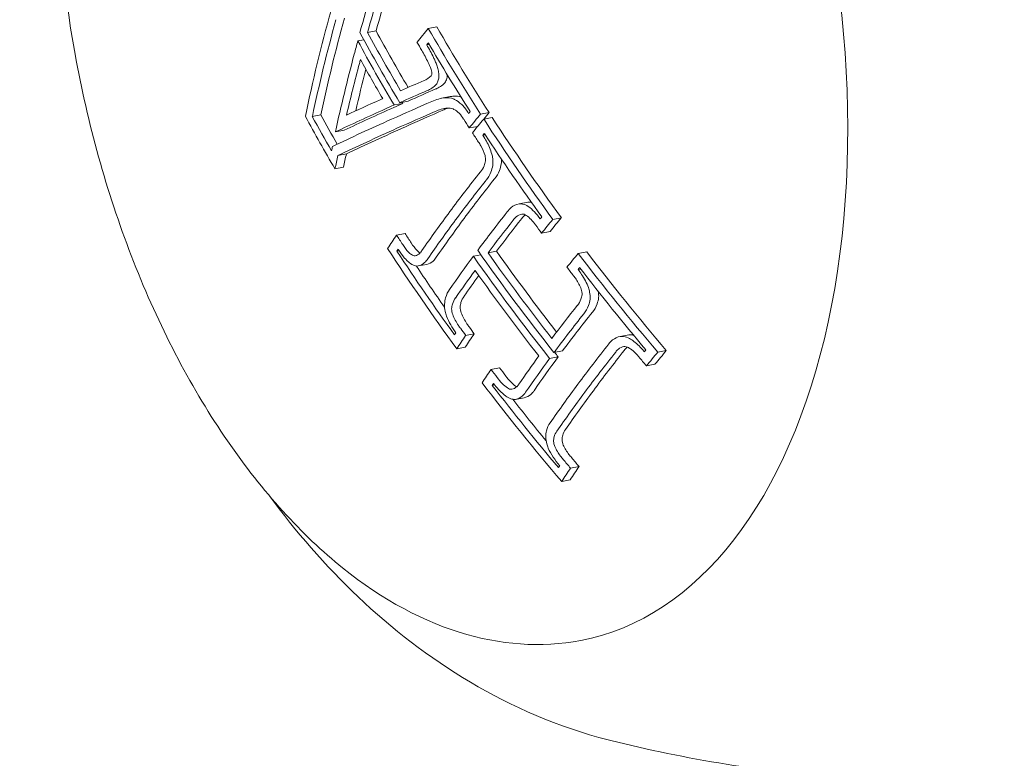
# Model space of a CAD drawing. Units: millimetres. Extents: x -2658 to 4698, y -3232 to 3524.
# Drawn here: x -84 to -66, y 382 to 396 of the extents above; entities that cross this region are included whole.
import ezdxf

# ---------------------------------------------------------------- set-up
doc = ezdxf.new("R2010")
doc.units = ezdxf.units.MM
doc.header["$LTSCALE"] = 0.2
doc.header["$MEASUREMENT"] = 0
doc.header["$PDMODE"] = 1
doc.layers.add('HAGS-Dim Plan', color=7, linetype='Continuous', lineweight=100)
doc.styles.get("Standard").update_dxf_attribs({"font": 'g13f12d.shx', "height": 300})
doc.dimstyles.new('HAGS - Dim Plan', dxfattribs={"dimtxt": 300, "dimasz": 200, "dimexe": 0.18, "dimexo": 0.0625, "dimgap": 150, "dimtad": 0, "dimlfac": 0.001, "dimrnd": 0.05, "dimzin": 1, "dimdsep": 46, "dimtxsty": 'Standard', "dimblk": 'HAGS - Dim Plan arrow', "dimcen": 0.1, "dimse1": 1, "dimse2": 1, "dimclrd": 1, "dimadec": 0, "dimazin": 0, "dimtfac": 1, "dimtofl": 0, "dimtmove": 0, "dimatfit": 3, "dimfxl": 1, "dimtolj": 1, "dimtzin": 0, "dimarcsym": 0})

# ---------------------------------------------------------------- blocks, each defined once
blk = doc.blocks.new('HAGS - Dim Plan arrow')
at = {"color": 1, "lineweight": 0}
blk.add_lwpolyline([(0, 0, 0, 0.35, 0), (-1, 0, 0.015, 0.015, 0)], format="xyseb", dxfattribs=at)
blk = doc.blocks.new('*D7')
at = {"layer": 'Defpoints', "color": 0, "transparency": 16777216}
for p in [(3158.5, 3327.156), (-2658.5, 0), (3158.5, 0)]:
    blk.add_point(p, dxfattribs=at)
at = {"layer": 'HAGS-Dim Plan', "color": 1, "lineweight": -2, "transparency": 16777216}
for p, q in [((-2458.5, 3327.156), (-355.437, 3327.156)), ((2958.5, 3327.156), (855.437, 3327.156))]:
    blk.add_line(p, q, dxfattribs=at)
at = {"layer": 'HAGS-Dim Plan', "color": 1, "lineweight": -2, "transparency": 16777216, "xscale": 200, "yscale": 200, "zscale": 200, "rotation": 180}
blk.add_blockref('HAGS - Dim Plan arrow', (-2658.5, 3327.156), dxfattribs=at)
at = {"layer": 'HAGS-Dim Plan', "color": 1, "lineweight": -2, "transparency": 16777216, "xscale": 200, "yscale": 200, "zscale": 200}
blk.add_blockref('HAGS - Dim Plan arrow', (3158.5, 3327.156), dxfattribs=at)
at = {"layer": 'HAGS-Dim Plan', "color": 0, "lineweight": 50, "transparency": 16777216, "insert": (250, 3327.156), "char_height": 300, "attachment_point": 5}
blk.add_mtext('\\A1;5.80m', dxfattribs=at)
blk = doc.blocks.new('*D8')
at = {"layer": 'Defpoints', "color": 0, "transparency": 16777216}
for p in [(1058.5, 2890.766), (-1058.5, 0, 2502.281), (1058.5, 0, 2502.281)]:
    blk.add_point(p, dxfattribs=at)
at = {"layer": 'HAGS-Dim Plan', "color": 1, "lineweight": -2, "transparency": 16777216}
for p, q in [((-858.5, 2890.766), (-579.246, 2890.766)), ((858.5, 2890.766), (579.246, 2890.766))]:
    blk.add_line(p, q, dxfattribs=at)
at = {"layer": 'HAGS-Dim Plan', "color": 1, "lineweight": -2, "transparency": 16777216, "xscale": 200, "yscale": 200, "zscale": 200, "rotation": 180}
blk.add_blockref('HAGS - Dim Plan arrow', (-1058.5, 2890.766), dxfattribs=at)
at = {"layer": 'HAGS-Dim Plan', "color": 1, "lineweight": -2, "transparency": 16777216, "xscale": 200, "yscale": 200, "zscale": 200}
blk.add_blockref('HAGS - Dim Plan arrow', (1058.5, 2890.766), dxfattribs=at)
at = {"layer": 'HAGS-Dim Plan', "color": 0, "lineweight": 50, "transparency": 16777216, "insert": (0, 2890.766), "char_height": 300, "attachment_point": 5}
blk.add_mtext('\\A1;2.10m', dxfattribs=at)

msp = doc.modelspace()

# ---------------------------------------------------------------- linework, layer by layer
at = {"lineweight": 0}
for p, q in [((-76.525, 395.403), (-76.686, 395.373)), ((-77.673, 395.327), (-77.834, 395.297)), ((-77.904, 395.158), (-78.018, 395.137)), ((-76.667, 395.07), (-76.714, 395.062)), ((-77.169, 393.956), (-77.33, 393.926)), ((-77.065, 394.001), (-77.226, 393.97)), ((-76.273, 394.084), (-76.435, 394.053)), ((-78.717, 393.739), (-78.879, 393.709)), ((-75.536, 393.784), (-75.697, 393.753)), ((-75.476, 393.692), (-75.637, 393.661)), ((-78.279, 393.449), (-78.441, 393.419)), ((-75.751, 393.522), (-75.91, 393.492)), ((-75.607, 393.361), (-75.655, 393.352)), ((-78.235, 393.002), (-78.397, 392.971)), ((-78.289, 392.748), (-78.45, 392.717)), ((-74.805, 392.089), (-74.967, 392.058)), ((-74.168, 391.795), (-74.33, 391.764)), ((-77.125, 391.498), (-77.286, 391.468)), ((-74.381, 391.534), (-74.543, 391.503)), ((-77.237, 391.171), (-77.278, 391.163)), ((-75.394, 391.161), (-75.555, 391.13)), ((-73.688, 391.152), (-73.85, 391.121)), ((-75.691, 391.094), (-75.832, 391.067)), ((-76.715, 390.914), (-76.877, 390.883)), ((-73.801, 390.824), (-73.852, 390.814)), ((-75.817, 389.601), (-75.979, 389.571)), ((-72.892, 389.581), (-73.054, 389.551)), ((-75.985, 389.349), (-76.147, 389.319)), ((-74.146, 389.276), (-74.308, 389.246)), ((-72.183, 389.286), (-72.345, 389.255)), ((-74.228, 389.165), (-74.39, 389.135)), ((-75.337, 388.958), (-75.499, 388.928)), ((-72.397, 389.025), (-72.559, 388.994)), ((-75.431, 388.635), (-75.475, 388.626)), ((-74.874, 388.392), (-75.035, 388.362)), ((-73.833, 387.092), (-73.994, 387.062)), ((-74.001, 386.84), (-74.162, 386.81))]:
    msp.add_line(p, q, dxfattribs=at)
for centre, major_axis, ratio, start_param, end_param in [((-76.125, 396.086), (2.323, -12.282), 0.569876, 0, 1.862803), ((-51.078, 400.878), (-24.389, -23.689), 0.622358, -0.816396, -0.743403), ((-50.97, 400.767), (-24.387, -23.691), 0.62232, -0.814118, -0.747457), ((-50.809, 400.797), (-24.387, -23.691), 0.62232, -0.814118, -0.747457), ((-50.247, 399.315), (-30.144, -15.618), 0.382432, -0.730442, -0.716695), ((-50.917, 400.988), (27.297, -20.268), 0.727315, -2.138137, -2.094314), ((-50.31, 401.805), (27.261, -20.241), 0.727315, -2.107399, -2.101828), ((-50.162, 399.151), (-30.134, -15.613), 0.382432, -0.72456, -0.722617), ((-50.998, 400.878), (27.298, -20.269), 0.727315, -2.1295, -2.102695), ((-76.824, 394.758), (-0.068, -0.379), 0.793352, 0.415667, 0.898992), ((-50.545, 399.044), (-32.749, -8.947), 0.11419, -0.674268, -0.651289), ((-76.622, 394.699), (-0.088, -0.485), 0.790407, 0.423863, 0.906544), ((-50.492, 398.852), (-32.737, -8.944), 0.11419, -0.674154, -0.647154), ((-50.331, 398.883), (-32.737, -8.944), 0.11419, -0.674154, -0.647154), ((-76.041, 393.167), (0.446, -0.842), 0.88753, -3.495861, -3.40975), ((-76.084, 393.718), (0.274, -0.312), 0.769342, -4.043107, -3.66879), ((-50.545, 399.046), (-32.749, -8.947), 0.114156, -0.630633, -0.5954), ((-50.545, 399.046), (-32.749, -8.947), 0.114156, -0.633276, -0.630633), ((-50.493, 398.854), (-32.738, -8.944), 0.114156, -0.641664, -0.632756), ((-50.331, 398.884), (-32.738, -8.944), 0.114156, -0.641664, -0.632756), ((-50.755, 401.018), (27.297, -20.268), 0.727315, -2.095124, -2.094314), ((-76.202, 393.136), (0.446, -0.842), 0.887505, -3.4958, -3.182234), ((-76.246, 393.688), (0.274, -0.312), 0.769406, -4.099313, -3.669249), ((-51.734, 399.701), (27.246, -20.23), 0.727315, -2.13376, -2.113722), ((-50.493, 398.854), (-32.738, -8.944), 0.114156, -0.632756, -0.579719), ((-50.331, 398.884), (-32.738, -8.944), 0.114156, -0.632756, -0.579719), ((-76.181, 393.038), (0.397, -0.754), 0.887817, -3.492404, -3.178326), ((-76.019, 393.069), (0.397, -0.754), 0.887817, -3.2958, -3.178327), ((-51.977, 399.56), (27.235, -20.222), 0.727315, -2.137765, -2.101732), ((-51.895, 399.67), (27.246, -20.23), 0.727315, -2.13376, -2.110298), ((-50.31, 401.805), (27.261, -20.241), 0.727315, -2.054203, -2.048115), ((-49.346, 397.576), (-29.982, -15.535), 0.382432, -0.730798, -0.716976), ((-50.31, 401.805), (27.261, -20.241), 0.727315, -2.044706, -2.038403), ((-49.261, 397.411), (-29.961, -15.524), 0.382432, -0.724906, -0.72295), ((-50.228, 401.915), (27.252, -20.235), 0.727315, -2.038733, -2.038552), ((-49.077, 397.056), (-29.911, -15.498), 0.382432, -0.704995, -0.66462), ((-48.992, 396.892), (-29.886, -15.485), 0.382432, -0.704833, -0.66462), ((-48.83, 396.922), (-29.886, -15.485), 0.382432, -0.704833, -0.66462), ((-49.077, 397.056), (-29.911, -15.498), 0.382432, -0.66462, -0.624704), ((-48.992, 396.892), (-29.886, -15.485), 0.382432, -0.66462, -0.624822), ((-48.83, 396.922), (-29.886, -15.485), 0.382432, -0.66462, -0.624822), ((-50.31, 401.805), (27.261, -20.241), 0.727315, -1.979645, -1.973762), ((-49.346, 397.576), (-29.982, -15.535), 0.382432, -0.613094, -0.599279), ((-51.935, 399.616), (27.241, -20.226), 0.727315, -2.044617, -1.973618), ((-49.261, 397.411), (-29.961, -15.524), 0.382432, -0.607121, -0.605171), ((-51.853, 399.726), (27.251, -20.233), 0.727315, -2.038725, -1.979683), ((-47.988, 394.954), (-29.511, -15.29), 0.382432, -0.731856, -0.717813), ((-51.103, 400.736), (27.298, -20.268), 0.727315, -1.998114, -1.924611), ((-51.692, 399.757), (27.251, -20.233), 0.727315, -2.027193, -1.998047), ((-51.185, 400.626), (27.296, -20.267), 0.727315, -1.992141, -1.930647), ((-50.31, 401.805), (27.261, -20.241), 0.727315, -1.949273, -1.943103), ((-47.903, 394.79), (-29.472, -15.27), 0.382432, -0.725907, -0.723918), ((-47.721, 394.44), (-29.385, -15.225), 0.382432, -0.705698, -0.671565), ((-47.475, 394.306), (-29.343, -15.203), 0.382432, -0.705596, -0.665523), ((-47.636, 394.276), (-29.343, -15.203), 0.382432, -0.705596, -0.665523), ((-50.942, 400.767), (27.298, -20.268), 0.727315, -1.927822, -1.924611), ((-50.228, 401.915), (27.252, -20.235), 0.727315, -1.883176, -1.882759), ((-47.721, 394.44), (-29.385, -15.225), 0.382432, -0.653379, -0.624018), ((-47.636, 394.276), (-29.343, -15.203), 0.382432, -0.659415, -0.62406), ((-47.475, 394.306), (-29.343, -15.203), 0.382432, -0.659415, -0.62406), ((-50.31, 401.805), (27.261, -20.241), 0.727315, -1.883401, -1.87672), ((-47.988, 394.954), (-29.511, -15.29), 0.382432, -0.61227, -0.598234), ((-51.935, 399.616), (27.241, -20.226), 0.727315, -1.94911, -1.876498), ((-47.903, 394.79), (-29.472, -15.27), 0.382432, -0.606161, -0.604184), ((-51.853, 399.726), (27.251, -20.233), 0.727315, -1.943157, -1.882741), ((-51.692, 399.757), (27.251, -20.233), 0.727315, -1.931887, -1.901419), ((-73.807, 396.524), (2.778, -14.689), 0.569876, -0.26088, -0.255176)]:
    msp.add_ellipse(centre, major_axis=major_axis, ratio=ratio, start_param=start_param, end_param=end_param, dxfattribs=at)
at = {"lineweight": 0, "extrusion": (0, 0, -1)}
for centre, major_axis, ratio, start_param, end_param in [((-50.568, 400.362), (24.154, 23.913), 0.627727, -2.315765, -2.288711), ((-50.297, 400.282), (24.15, 23.909), 0.627727, -2.311801, -2.288665), ((-50.459, 400.251), (24.15, 23.909), 0.627727, -2.311801, -2.288665), ((-49.958, 402.092), (-27.239, 20.225), 0.727315, -1.09357, -1.034238), ((-50.845, 401.084), (-27.296, 20.267), 0.727315, -1.049181, -1.001195), ((-50.763, 401.194), (-27.293, 20.265), 0.727315, -1.04504, -1.005161), ((-50.602, 401.225), (-27.293, 20.265), 0.727315, -1.043871, -1.005161), ((-50.119, 402.062), (-27.239, 20.225), 0.727315, -1.09357, -1.034238), ((-50.567, 400.351), (24.39, 23.673), 0.622085, -2.336284, -2.327291), ((-50.201, 401.951), (-27.249, 20.232), 0.727315, -1.087599, -1.04012), ((-50.567, 400.351), (24.39, 23.673), 0.622085, -2.389875, -2.336284), ((-50.458, 400.239), (24.385, 23.669), 0.622085, -2.374212, -2.3386), ((-50.458, 400.239), (24.385, 23.669), 0.622085, -2.3386, -2.33593), ((-50.297, 400.269), (24.385, 23.669), 0.622085, -2.372415, -2.343817), ((-50.433, 398.637), (32.721, 8.95), 0.114605, -2.506436, -2.466518), ((-50.38, 398.446), (32.707, 8.947), 0.114605, -2.504311, -2.466429), ((-50.219, 398.476), (32.707, 8.947), 0.114605, -2.504311, -2.466429), ((-49.48, 397.834), (30.014, 15.551), 0.382432, -2.418745, -2.416793), ((-49.395, 397.67), (29.994, 15.541), 0.382432, -2.424637, -2.410821), ((-49.234, 397.7), (29.994, 15.541), 0.382432, -2.417306, -2.410821), ((-50.433, 398.637), (32.721, 8.95), 0.114605, -2.569394, -2.506436), ((-50.119, 402.062), (-27.239, 20.225), 0.727315, -1.167985, -1.096982), ((-49.958, 402.092), (-27.239, 20.225), 0.727315, -1.167985, -1.096982), ((-50.38, 398.446), (32.707, 8.947), 0.114605, -2.567237, -2.504311), ((-50.219, 398.476), (32.707, 8.947), 0.114605, -2.567237, -2.504311), ((-50.201, 401.951), (-27.249, 20.232), 0.727315, -1.161919, -1.102874), ((-50.55, 400.322), (24.675, 23.375), 0.614964, -2.410176, -2.407113), ((-50.442, 400.207), (24.67, 23.371), 0.614964, -2.418734, -2.409299), ((-50.28, 400.238), (24.67, 23.371), 0.614964, -2.418734, -2.409299), ((-48.677, 396.284), (29.785, 15.432), 0.382432, -2.476083, -2.437037), ((-48.588, 396.109), (29.758, 15.405), 0.382676, -2.470248, -2.436938), ((-48.431, 396.151), (29.755, 15.417), 0.382432, -2.470114, -2.436806), ((-48.419, 395.787), (29.691, 15.384), 0.382432, -2.41811, -2.416137), ((-48.334, 395.623), (29.658, 15.366), 0.382432, -2.424043, -2.410069), ((-48.173, 395.653), (29.658, 15.366), 0.382432, -2.424043, -2.410069), ((-51.583, 399.903), (-27.262, 20.242), 0.727315, -1.103563, -1.096881), ((-51.744, 399.873), (-27.262, 20.242), 0.727315, -1.103563, -1.096881), ((-51.826, 399.763), (-27.254, 20.236), 0.727315, -1.103459, -1.102854), ((-51.021, 400.848), (-27.298, 20.269), 0.727315, -1.216979, -1.143476), ((-50.939, 400.958), (-27.297, 20.268), 0.727315, -1.210937, -1.149445), ((-50.777, 400.988), (-27.297, 20.268), 0.727315, -1.207471, -1.149445), ((-50.119, 402.062), (-27.239, 20.225), 0.727315, -1.26511, -1.192494), ((-49.958, 402.092), (-27.239, 20.225), 0.727315, -1.26511, -1.192494), ((-48.677, 396.284), (29.785, 15.431), 0.382451, -2.516297, -2.482112), ((-48.592, 396.12), (29.755, 15.417), 0.382432, -2.516495, -2.488074), ((-50.201, 401.951), (-27.249, 20.232), 0.727315, -1.258866, -1.198447), ((-48.431, 396.151), (29.755, 15.417), 0.382432, -2.516495, -2.495014), ((-48.419, 395.787), (29.691, 15.384), 0.382432, -2.536963, -2.535021), ((-51.744, 399.873), (-27.262, 20.242), 0.727315, -1.167822, -1.162907), ((-51.583, 399.903), (-27.262, 20.242), 0.727315, -1.167822, -1.162907), ((-48.334, 395.623), (29.658, 15.366), 0.382432, -2.54303, -2.529063), ((-48.173, 395.653), (29.658, 15.366), 0.382432, -2.54303, -2.529063), ((-47.322, 393.669), (29.176, 15.117), 0.382432, -2.476973, -2.435347), ((-47.237, 393.504), (29.128, 15.092), 0.382432, -2.476973, -2.435123), ((-47.075, 393.535), (29.128, 15.092), 0.382432, -2.476973, -2.435123), ((-47.058, 393.16), (29.024, 15.038), 0.382432, -2.416759, -2.414739), ((-46.973, 392.996), (28.973, 15.012), 0.382432, -2.422791, -2.408486), ((-46.812, 393.026), (28.973, 15.012), 0.382432, -2.422791, -2.408486), ((-51.744, 399.873), (-27.262, 20.242), 0.727315, -1.198261, -1.19231), ((-51.583, 399.903), (-27.262, 20.242), 0.727315, -1.198261, -1.19231), ((-47.322, 393.669), (29.176, 15.117), 0.382432, -2.517739, -2.476973), ((-47.075, 393.535), (29.128, 15.092), 0.382432, -2.517961, -2.476973), ((-47.237, 393.504), (29.128, 15.092), 0.382432, -2.517961, -2.476973), ((-51.744, 399.873), (-27.262, 20.242), 0.727315, -1.264861, -1.258372), ((-51.583, 399.903), (-27.262, 20.242), 0.727315, -1.264861, -1.258372), ((-47.058, 393.16), (29.024, 15.038), 0.382432, -2.538342, -2.536329), ((-51.826, 399.763), (-27.254, 20.236), 0.727315, -1.25882, -1.258611), ((-46.973, 392.996), (28.973, 15.012), 0.382432, -2.544593, -2.530295), ((-46.812, 393.026), (28.973, 15.012), 0.382432, -2.544593, -2.530295)]:
    msp.add_ellipse(centre, major_axis=major_axis, ratio=ratio, start_param=start_param, end_param=end_param, dxfattribs=at)
at = {"lineweight": 0}
for points, knots in [([(-73.802, 383.804), (-74.55, 383.662), (-75.333, 383.718), (-76.908, 384.213), (-77.7, 384.668), (-79.226, 385.944), (-79.956, 386.781), (-81.261, 388.742), (-81.835, 389.867), (-82.769, 392.285), (-83.129, 393.576), (-83.604, 396.197), (-83.718, 397.527), (-83.689, 400.098), (-83.545, 401.338), (-83.007, 403.608), (-82.611, 404.638), (-81.953, 405.762), (-81.795, 406.003), (-81.627, 406.229)], [3.034233, 3.034233, 3.034233, 3.034233, 3.330154, 3.330154, 3.64099, 3.64099, 3.966365, 3.966365, 4.293157, 4.293157, 4.618721, 4.618721, 4.943793, 4.943793, 5.269443, 5.269443, 5.596311, 5.596311, 5.691741, 5.691741, 5.691741, 5.691741]), ([(-76.587, 394.825), (-76.607, 394.866), (-76.628, 394.906), (-76.649, 394.945), (-76.67, 394.985), (-76.691, 395.023), (-76.714, 395.062)], [1.45111128, 1.45111128, 1.45111128, 1.45111128, 1.46507953, 1.46507953, 1.46507953, 1.47904767, 1.47904767, 1.47904767, 1.47904767]), ([(-76.686, 394.73), (-76.706, 394.77), (-76.726, 394.809), (-76.746, 394.846), (-76.767, 394.884), (-76.788, 394.922), (-76.81, 394.959)], [1.33093136, 1.33093136, 1.33093136, 1.33093136, 1.34447774, 1.34447774, 1.34447774, 1.35802402, 1.35802402, 1.35802402, 1.35802402]), ([(-76.64, 394.619), (-76.646, 394.638), (-76.653, 394.657), (-76.669, 394.694), (-76.677, 394.712), (-76.686, 394.73)], [-0.01229977, -0.01229977, -0.01229977, -0.01229977, -0.00614987, -0.00614987, 0, 0, 0, 0]), ([(-76.525, 394.68), (-76.534, 394.705), (-76.543, 394.73), (-76.564, 394.779), (-76.575, 394.802), (-76.587, 394.825)], [-0.01611388, -0.01611388, -0.01611388, -0.01611388, -0.00805692, -0.00805692, 0, 0, 0, 0]), ([(-76.486, 394.499), (-76.488, 394.53), (-76.493, 394.561), (-76.506, 394.622), (-76.514, 394.651), (-76.525, 394.68)], [-0.01853932, -0.01853932, -0.01853932, -0.01853932, -0.00930851, -0.00930851, 0, 0, 0, 0]), ([(-76.618, 394.526), (-76.62, 394.541), (-76.622, 394.557), (-76.629, 394.589), (-76.634, 394.604), (-76.64, 394.619)], [-0.009552652, -0.009552652, -0.009552652, -0.009552652, -0.004797719, -0.004797719, 0, 0, 0, 0]), ([(-76.631, 394.48), (-76.628, 394.484), (-76.624, 394.49), (-76.619, 394.506), (-76.618, 394.515), (-76.618, 394.526)], [-0.008321722, -0.008321722, -0.008321722, -0.008321722, -0.003328441, -0.003328441, 0, 0, 0, 0]), ([(-76.535, 394.315), (-76.521, 394.332), (-76.51, 394.353), (-76.502, 394.377), (-76.493, 394.401), (-76.488, 394.428), (-76.486, 394.457), (-76.485, 394.471), (-76.485, 394.485), (-76.486, 394.499)], [0, 0, 0, 0, 0.401352, 0.401352, 0.401352, 0.806026, 0.806026, 0.806026, 1, 1, 1, 1]), ([(-76.374, 394.346), (-76.365, 394.356), (-76.358, 394.368), (-76.344, 394.395), (-76.339, 394.41), (-76.331, 394.441), (-76.327, 394.458), (-76.325, 394.482), (-76.325, 394.489), (-76.324, 394.496)], [-0.02264015, -0.02264015, -0.02264015, -0.02264015, -0.01696439, -0.01696439, -0.01129362, -0.01129362, -0.00567377, -0.00567377, -0.00354136, -0.00354136, -0.00354136, -0.00354136]), ([(-76.705, 394.198), (-76.674, 394.209), (-76.644, 394.225), (-76.587, 394.264), (-76.56, 394.288), (-76.535, 394.315)], [-0.03171042, -0.03171042, -0.03171042, -0.03171042, -0.01585195, -0.01585195, 0, 0, 0, 0]), ([(-75.922, 393.765), (-75.958, 393.827), (-75.999, 393.881), (-76.045, 393.926), (-76.048, 393.929), (-76.051, 393.932), (-76.053, 393.934), (-76.097, 393.976), (-76.143, 394.009), (-76.189, 394.031), (-76.195, 394.034), (-76.201, 394.037), (-76.207, 394.039)], [0, 0, 0, 0, 0.471031, 0.471031, 0.471031, 0.5, 0.5, 0.5, 0.940401, 0.940401, 0.940401, 1, 1, 1, 1]), ([(-76.213, 393.851), (-76.232, 393.857), (-76.25, 393.862), (-76.287, 393.868), (-76.305, 393.869), (-76.323, 393.867)], [-0.01663719, -0.01663719, -0.01663719, -0.01663719, -0.00831864, -0.00831864, 0, 0, 0, 0]), ([(-76.016, 393.657), (-76.04, 393.7), (-76.069, 393.739), (-76.1, 393.77), (-76.131, 393.802), (-76.165, 393.827), (-76.199, 393.844), (-76.204, 393.847), (-76.208, 393.849), (-76.213, 393.851)], [0, 0, 0, 0, 0.46845, 0.46845, 0.46845, 0.937477, 0.937477, 0.937477, 1, 1, 1, 1]), ([(-75.483, 392.997), (-75.508, 393.083), (-75.543, 393.166), (-75.585, 393.241), (-75.606, 393.278), (-75.628, 393.314), (-75.652, 393.347)], [0, 0, 0, 0, 0.670465, 0.670465, 0.670465, 1, 1, 1, 1]), ([(-75.612, 392.971), (-75.631, 393.034), (-75.658, 393.096), (-75.689, 393.151), (-75.705, 393.179), (-75.721, 393.205), (-75.739, 393.23)], [0, 0, 0, 0, 0.672146, 0.672146, 0.672146, 1, 1, 1, 1]), ([(-75.604, 392.868), (-75.602, 392.884), (-75.602, 392.901), (-75.605, 392.94), (-75.609, 392.958), (-75.612, 392.971)], [-0.007044829, -0.007044829, -0.007044829, -0.007044829, -0.003928927, -0.003928927, 0, 0, 0, 0]), ([(-75.466, 392.784), (-75.461, 392.826), (-75.461, 392.871), (-75.467, 392.916), (-75.47, 392.943), (-75.476, 392.97), (-75.483, 392.997)], [0, 0, 0, 0, 0.629918, 0.629918, 0.629918, 1, 1, 1, 1]), ([(-75.698, 392.665), (-75.67, 392.695), (-75.646, 392.733), (-75.629, 392.777), (-75.618, 392.805), (-75.61, 392.835), (-75.604, 392.868)], [0, 0, 0, 0, 0.612925, 0.612925, 0.612925, 1, 1, 1, 1]), ([(-75.593, 392.502), (-75.555, 392.543), (-75.523, 392.596), (-75.5, 392.657), (-75.485, 392.696), (-75.474, 392.739), (-75.466, 392.784)], [0, 0, 0, 0, 0.612977, 0.612977, 0.612977, 1, 1, 1, 1]), ([(-75.432, 392.532), (-75.393, 392.574), (-75.361, 392.627), (-75.338, 392.688), (-75.324, 392.727), (-75.312, 392.769), (-75.305, 392.814)], [0, 0, 0, 0, 0.0002448678, 0.0002448678, 0.0002448678, 0.0004002925, 0.0004002925, 0.0004002925, 0.0004002925]), ([(-74.966, 392.058), (-75.022, 392.048), (-75.074, 392.024), (-75.117, 391.988), (-75.145, 391.965), (-75.171, 391.937), (-75.193, 391.904)], [0, 0, 0, 0, 0.61299, 0.61299, 0.61299, 1, 1, 1, 1]), ([(-74.797, 392.009), (-74.831, 392.031), (-74.866, 392.046), (-74.9, 392.054), (-74.922, 392.059), (-74.945, 392.06), (-74.966, 392.058)], [0, 0, 0, 0, 0.601367, 0.601367, 0.601367, 1, 1, 1, 1]), ([(-74.733, 392.083), (-74.735, 392.084), (-74.737, 392.084), (-74.738, 392.084), (-74.761, 392.089), (-74.783, 392.091), (-74.805, 392.089)], [0.000137737, 0.000137737, 0.000137737, 0.000137737, 0.0001452186, 0.0001452186, 0.0001452186, 0.0002411177, 0.0002411177, 0.0002411177, 0.0002411177]), ([(-74.913, 391.865), (-74.954, 391.857), (-74.992, 391.838), (-75.024, 391.811), (-75.044, 391.794), (-75.062, 391.773), (-75.078, 391.749)], [0, 0, 0, 0, 0.615898, 0.615898, 0.615898, 1, 1, 1, 1]), ([(-74.831, 391.84), (-74.845, 391.849), (-74.859, 391.856), (-74.89, 391.865), (-74.904, 391.865), (-74.913, 391.865)], [-0.007290408, -0.007290408, -0.007290408, -0.007290408, -0.004079665, -0.004079665, 0, 0, 0, 0]), ([(-74.567, 391.773), (-74.601, 391.821), (-74.638, 391.865), (-74.715, 391.944), (-74.755, 391.979), (-74.797, 392.009)], [-0.03623467, -0.03623467, -0.03623467, -0.03623467, -0.01813123, -0.01813123, 0, 0, 0, 0]), ([(-74.85, 391.851), (-74.854, 391.848), (-74.858, 391.845), (-74.862, 391.841), (-74.882, 391.824), (-74.9, 391.803), (-74.916, 391.779)], [0.000164392, 0.000164392, 0.000164392, 0.000164392, 0.0001872854, 0.0001872854, 0.0001872854, 0.0003044201, 0.0003044201, 0.0003044201, 0.0003044201]), ([(-74.656, 391.659), (-74.682, 391.695), (-74.71, 391.729), (-74.769, 391.79), (-74.8, 391.817), (-74.831, 391.84)], [-0.02776027, -0.02776027, -0.02776027, -0.02776027, -0.01389157, -0.01389157, 0, 0, 0, 0]), ([(-77.007, 391.318), (-76.974, 391.264), (-76.936, 391.216), (-76.897, 391.176), (-76.879, 391.158), (-76.861, 391.142), (-76.843, 391.128)], [0, 0, 0, 0, 0.0001961303, 0.0001961303, 0.0001961303, 0.0002836042, 0.0002836042, 0.0002836042, 0.0002836042]), ([(-77.244, 391.183), (-77.212, 391.131), (-77.176, 391.082), (-77.139, 391.039), (-77.125, 391.023), (-77.11, 391.008), (-77.095, 390.993), (-77.071, 390.969), (-77.046, 390.947), (-77.021, 390.928)], [0, 0, 0, 0, 0.5, 0.5, 0.5, 0.689545, 0.689545, 0.689545, 1, 1, 1, 1]), ([(-77.168, 391.287), (-77.136, 391.234), (-77.098, 391.185), (-77.059, 391.146), (-77.041, 391.128), (-77.023, 391.112), (-77.004, 391.097)], [0, 0, 0, 0, 0.692433, 0.692433, 0.692433, 1, 1, 1, 1]), ([(-76.935, 391.075), (-76.902, 391.082), (-76.872, 391.098), (-76.846, 391.123), (-76.831, 391.137), (-76.817, 391.155), (-76.805, 391.175)], [0, 0, 0, 0, 0.628579, 0.628579, 0.628579, 1, 1, 1, 1]), ([(-77.021, 390.928), (-76.99, 390.907), (-76.96, 390.893), (-76.93, 390.886), (-76.912, 390.882), (-76.895, 390.881), (-76.879, 390.883)], [0, 0, 0, 0, 0.630429, 0.630429, 0.630429, 1, 1, 1, 1]), ([(-77.004, 391.097), (-76.992, 391.09), (-76.981, 391.084), (-76.955, 391.076), (-76.943, 391.075), (-76.935, 391.075)], [-0.007020356, -0.007020356, -0.007020356, -0.007020356, -0.003910232, -0.003910232, 0, 0, 0, 0]), ([(-76.879, 390.883), (-76.832, 390.891), (-76.79, 390.913), (-76.754, 390.946), (-76.732, 390.966), (-76.712, 390.99), (-76.695, 391.018)], [0, 0, 0, 0, 0.626337, 0.626337, 0.626337, 1, 1, 1, 1]), ([(-76.715, 390.914), (-76.669, 390.922), (-76.628, 390.944), (-76.592, 390.976), (-76.57, 390.996), (-76.551, 391.021), (-76.534, 391.049)], [0.0000033206, 0.0000033206, 0.0000033206, 0.0000033206, 0.0002412525, 0.0002412525, 0.0002412525, 0.0003860652, 0.0003860652, 0.0003860652, 0.0003860652]), ([(-73.656, 390.475), (-73.689, 390.563), (-73.734, 390.648), (-73.785, 390.725), (-73.806, 390.756), (-73.828, 390.786), (-73.852, 390.814)], [0, 0, 0, 0, 0.710939, 0.710939, 0.710939, 1, 1, 1, 1]), ([(-73.792, 390.445), (-73.817, 390.511), (-73.851, 390.575), (-73.89, 390.632), (-73.906, 390.656), (-73.922, 390.678), (-73.94, 390.699)], [0, 0, 0, 0, 0.71494, 0.71494, 0.71494, 1, 1, 1, 1]), ([(-76.281, 390.44), (-76.315, 390.397), (-76.341, 390.343), (-76.358, 390.282), (-76.368, 390.244), (-76.375, 390.202), (-76.378, 390.158)], [0, 0, 0, 0, 0.621039, 0.621039, 0.621039, 1, 1, 1, 1]), ([(-73.777, 390.34), (-73.776, 390.356), (-73.776, 390.374), (-73.782, 390.412), (-73.787, 390.43), (-73.792, 390.445)], [-0.009214455, -0.009214455, -0.009214455, -0.009214455, -0.004902102, -0.004902102, 0, 0, 0, 0]), ([(-73.625, 390.258), (-73.622, 390.3), (-73.624, 390.345), (-73.633, 390.39), (-73.638, 390.418), (-73.646, 390.447), (-73.656, 390.475)], [0, 0, 0, 0, 0.615707, 0.615707, 0.615707, 1, 1, 1, 1]), ([(-76.171, 390.278), (-76.196, 390.247), (-76.216, 390.208), (-76.228, 390.163), (-76.236, 390.135), (-76.241, 390.105), (-76.244, 390.074)], [0, 0, 0, 0, 0.623444, 0.623444, 0.623444, 1, 1, 1, 1]), ([(-76.009, 390.308), (-76.035, 390.278), (-76.054, 390.238), (-76.067, 390.193), (-76.075, 390.166), (-76.08, 390.136), (-76.082, 390.105)], [0, 0, 0, 0, 0.0001853496, 0.0001853496, 0.0001853496, 0.0002976584, 0.0002976584, 0.0002976584, 0.0002976584]), ([(-73.865, 390.139), (-73.836, 390.17), (-73.813, 390.209), (-73.798, 390.253), (-73.788, 390.28), (-73.781, 390.309), (-73.777, 390.34)], [0, 0, 0, 0, 0.624804, 0.624804, 0.624804, 1, 1, 1, 1]), ([(-73.743, 389.98), (-73.705, 390.022), (-73.674, 390.076), (-73.653, 390.137), (-73.64, 390.174), (-73.631, 390.215), (-73.625, 390.258)], [0, 0, 0, 0, 0.622178, 0.622178, 0.622178, 1, 1, 1, 1]), ([(-73.582, 390.01), (-73.543, 390.053), (-73.513, 390.106), (-73.492, 390.167), (-73.479, 390.205), (-73.469, 390.246), (-73.463, 390.288)], [0, 0, 0, 0, 0.0002455165, 0.0002455165, 0.0002455165, 0.0003955381, 0.0003955381, 0.0003955381, 0.0003955381]), ([(-76.378, 390.158), (-76.379, 390.116), (-76.375, 390.07), (-76.365, 390.025), (-76.358, 389.995), (-76.349, 389.964), (-76.338, 389.934)], [0, 0, 0, 0, 0.605134, 0.605134, 0.605134, 1, 1, 1, 1]), ([(-76.244, 390.074), (-76.244, 390.057), (-76.242, 390.039), (-76.235, 389.998), (-76.229, 389.979), (-76.224, 389.966)], [-0.007344591, -0.007344591, -0.007344591, -0.007344591, -0.004113835, -0.004113835, 0, 0, 0, 0]), ([(-76.082, 390.105), (-76.083, 390.088), (-76.081, 390.07), (-76.073, 390.028), (-76.067, 390.009), (-76.063, 389.997)], [-0.007344529, -0.007344529, -0.007344529, -0.007344529, -0.004113805, -0.004113805, 0, 0, 0, 0]), ([(-76.063, 389.997), (-76.033, 389.923), (-75.996, 389.852), (-75.953, 389.789), (-75.94, 389.769), (-75.926, 389.75), (-75.912, 389.731)], [0, 0, 0, 0, 0.0002374735, 0.0002374735, 0.0002374735, 0.0003111731, 0.0003111731, 0.0003111731, 0.0003111731]), ([(-76.338, 389.934), (-76.316, 389.878), (-76.29, 389.823), (-76.233, 389.718), (-76.201, 389.667), (-76.167, 389.62)], [-0.03617632, -0.03617632, -0.03617632, -0.03617632, -0.01809073, -0.01809073, 0, 0, 0, 0]), ([(-76.224, 389.966), (-76.195, 389.893), (-76.157, 389.822), (-76.115, 389.758), (-76.101, 389.739), (-76.088, 389.719), (-76.073, 389.701)], [0, 0, 0, 0, 0.764062, 0.764062, 0.764062, 1, 1, 1, 1]), ([(-73.051, 389.551), (-73.106, 389.541), (-73.156, 389.519), (-73.199, 389.486), (-73.226, 389.464), (-73.25, 389.439), (-73.271, 389.409)], [0, 0, 0, 0, 0.612546, 0.612546, 0.612546, 1, 1, 1, 1]), ([(-72.879, 389.512), (-72.916, 389.532), (-72.955, 389.545), (-72.991, 389.55), (-73.012, 389.553), (-73.032, 389.553), (-73.051, 389.551)], [0, 0, 0, 0, 0.64104, 0.64104, 0.64104, 1, 1, 1, 1]), ([(-72.801, 389.575), (-72.811, 389.577), (-72.82, 389.579), (-72.83, 389.58), (-72.85, 389.583), (-72.87, 389.584), (-72.89, 389.582)], [0.0001095326, 0.0001095326, 0.0001095326, 0.0001095326, 0.0001477465, 0.0001477465, 0.0001477465, 0.0002302628, 0.0002302628, 0.0002302628, 0.0002302628]), ([(-72.608, 389.272), (-72.665, 389.344), (-72.73, 389.407), (-72.797, 389.457), (-72.824, 389.477), (-72.851, 389.496), (-72.879, 389.512)], [0, 0, 0, 0, 0.71539, 0.71539, 0.71539, 1, 1, 1, 1]), ([(-72.984, 389.36), (-73.023, 389.353), (-73.059, 389.336), (-73.089, 389.311), (-73.109, 389.296), (-73.126, 389.277), (-73.14, 389.256)], [0, 0, 0, 0, 0.615204, 0.615204, 0.615204, 1, 1, 1, 1]), ([(-72.9, 389.341), (-72.914, 389.348), (-72.929, 389.354), (-72.961, 389.361), (-72.974, 389.361), (-72.984, 389.36)], [-0.007184153, -0.007184153, -0.007184153, -0.007184153, -0.003993366, -0.003993366, 0, 0, 0, 0]), ([(-72.918, 389.349), (-72.922, 389.347), (-72.925, 389.344), (-72.928, 389.342), (-72.947, 389.326), (-72.964, 389.308), (-72.979, 389.286)], [0.0001534902, 0.0001534902, 0.0001534902, 0.0001534902, 0.0001714285, 0.0001714285, 0.0001714285, 0.0002789501, 0.0002789501, 0.0002789501, 0.0002789501]), ([(-72.702, 389.163), (-72.744, 389.216), (-72.791, 389.263), (-72.841, 389.301), (-72.86, 389.316), (-72.88, 389.329), (-72.9, 389.341)], [0, 0, 0, 0, 0.721155, 0.721155, 0.721155, 1, 1, 1, 1]), ([(-75.38, 388.772), (-75.351, 388.733), (-75.32, 388.696), (-75.255, 388.63), (-75.222, 388.602), (-75.187, 388.577)], [-0.02980524, -0.02980524, -0.02980524, -0.02980524, -0.01491019, -0.01491019, 0, 0, 0, 0]), ([(-75.218, 388.803), (-75.19, 388.764), (-75.158, 388.727), (-75.094, 388.661), (-75.06, 388.632), (-75.026, 388.607)], [-0.02980541, -0.02980541, -0.02980541, -0.02980541, -0.01491028, -0.01491028, 0, 0, 0, 0]), ([(-75.451, 388.662), (-75.393, 388.583), (-75.326, 388.512), (-75.257, 388.454), (-75.239, 388.439), (-75.22, 388.425), (-75.202, 388.412)], [0, 0, 0, 0, 0.794318, 0.794318, 0.794318, 1, 1, 1, 1]), ([(-75.187, 388.577), (-75.173, 388.568), (-75.16, 388.561), (-75.129, 388.552), (-75.116, 388.551), (-75.107, 388.552)], [-0.007195009, -0.007195009, -0.007195009, -0.007195009, -0.004028653, -0.004028653, 0, 0, 0, 0]), ([(-75.107, 388.552), (-75.071, 388.559), (-75.039, 388.576), (-75.011, 388.601), (-74.996, 388.615), (-74.983, 388.631), (-74.971, 388.65)], [0, 0, 0, 0, 0.64316, 0.64316, 0.64316, 1, 1, 1, 1]), ([(-74.874, 388.392), (-74.824, 388.402), (-74.78, 388.424), (-74.743, 388.456), (-74.721, 388.476), (-74.701, 388.499), (-74.685, 388.526)], [0.0000037695, 0.0000037695, 0.0000037695, 0.0000037695, 0.0002442774, 0.0002442774, 0.0002442774, 0.0003854208, 0.0003854208, 0.0003854208, 0.0003854208]), ([(-75.202, 388.412), (-75.169, 388.39), (-75.135, 388.375), (-75.102, 388.367), (-75.08, 388.362), (-75.058, 388.36), (-75.037, 388.361)], [0, 0, 0, 0, 0.59368, 0.59368, 0.59368, 1, 1, 1, 1]), ([(-75.037, 388.361), (-74.987, 388.37), (-74.942, 388.392), (-74.904, 388.426), (-74.883, 388.445), (-74.863, 388.468), (-74.846, 388.495)], [0, 0, 0, 0, 0.635133, 0.635133, 0.635133, 1, 1, 1, 1]), ([(-74.379, 387.917), (-74.412, 387.877), (-74.435, 387.826), (-74.449, 387.769), (-74.458, 387.732), (-74.463, 387.692), (-74.464, 387.65)], [0, 0, 0, 0, 0.61432, 0.61432, 0.61432, 1, 1, 1, 1]), ([(-74.253, 387.758), (-74.276, 387.73), (-74.294, 387.694), (-74.304, 387.652), (-74.311, 387.626), (-74.314, 387.598), (-74.315, 387.568)], [0, 0, 0, 0, 0.615131, 0.615131, 0.615131, 1, 1, 1, 1]), ([(-74.091, 387.789), (-74.115, 387.76), (-74.132, 387.724), (-74.142, 387.683), (-74.149, 387.657), (-74.153, 387.629), (-74.154, 387.599)], [0, 0, 0, 0, 0.0001713376, 0.0001713376, 0.0001713376, 0.0002788809, 0.0002788809, 0.0002788809, 0.0002788809]), ([(-74.464, 387.65), (-74.463, 387.608), (-74.456, 387.563), (-74.443, 387.518), (-74.436, 387.493), (-74.427, 387.468), (-74.417, 387.442)], [0, 0, 0, 0, 0.644255, 0.644255, 0.644255, 1, 1, 1, 1]), ([(-74.315, 387.568), (-74.315, 387.552), (-74.313, 387.536), (-74.304, 387.498), (-74.298, 387.481), (-74.292, 387.468)], [-0.007542633, -0.007542633, -0.007542633, -0.007542633, -0.004177471, -0.004177471, 0, 0, 0, 0]), ([(-74.154, 387.599), (-74.153, 387.583), (-74.151, 387.566), (-74.142, 387.529), (-74.136, 387.511), (-74.131, 387.498)], [-0.007541939, -0.007541939, -0.007541939, -0.007541939, -0.004177176, -0.004177176, 0, 0, 0, 0]), ([(-74.417, 387.442), (-74.39, 387.383), (-74.358, 387.324), (-74.286, 387.214), (-74.246, 387.162), (-74.203, 387.114)], [-0.03928438, -0.03928438, -0.03928438, -0.03928438, -0.01979478, -0.01979478, 0, 0, 0, 0]), ([(-74.292, 387.468), (-74.264, 387.405), (-74.227, 387.344), (-74.186, 387.289), (-74.169, 387.267), (-74.152, 387.246), (-74.134, 387.226)], [0, 0, 0, 0, 0.715435, 0.715435, 0.715435, 1, 1, 1, 1]), ([(-74.131, 387.498), (-74.102, 387.435), (-74.065, 387.374), (-74.024, 387.32), (-74.008, 387.298), (-73.99, 387.277), (-73.972, 387.257)], [0, 0, 0, 0, 0.0002092191, 0.0002092191, 0.0002092191, 0.0002928032, 0.0002928032, 0.0002928032, 0.0002928032]), ([(-79.697, 386.545), (-79.193, 385.863), (-78.635, 385.219), (-77.377, 384.027), (-76.675, 383.479), (-75.103, 382.55), (-74.231, 382.167), (-73.282, 381.924)], [2.3800203, 2.3800203, 2.3800203, 2.3800203, 2.5809083, 2.5809083, 2.7844902, 2.7844902, 2.9880721, 2.9880721, 2.9880721, 2.9880721]), ([(-73.232, 381.911), (-72.532, 381.738), (-71.803, 381.587), (-70.296, 381.342), (-69.518, 381.247), (-67.924, 381.123), (-67.109, 381.094), (-65.455, 381.109), (-64.617, 381.153), (-62.936, 381.318), (-62.094, 381.438), (-61.259, 381.596)], [2.9937762, 2.9937762, 2.9937762, 2.9937762, 3.0448114, 3.0448114, 3.0958467, 3.0958467, 3.1468819, 3.1468819, 3.1979171, 3.1979171, 3.2489524, 3.2489524, 3.2489524, 3.2489524])]:
    msp.add_open_spline(points, degree=3, knots=knots, dxfattribs=at)
for points in [[(-75.305, 392.814), (-75.301, 392.843), (-75.3, 392.872), (-75.302, 392.903)], [(-76.843, 391.128), (-76.842, 391.128), (-76.842, 391.127), (-76.841, 391.127)], [(-73.463, 390.288), (-73.461, 390.323), (-73.462, 390.36), (-73.468, 390.397)], [(-72.89, 389.582), (-72.891, 389.582), (-72.891, 389.581), (-72.892, 389.581)], [(-75.026, 388.607), (-75.021, 388.604), (-75.017, 388.602), (-75.013, 388.6)]]:
    msp.add_open_spline(points, degree=3, dxfattribs=at)

# ---------------------------------------------------------------- dimensions: what is measured, and where the dimension line sits
at = {"layer": 'HAGS-Dim Plan', "lineweight": 50}
dim = msp.add_linear_dim(base=(3158.5, 3327.156, -2502.281), p1=(-2658.5, 0, -2502.281), p2=(3158.5, 0, -2502.281), dimstyle='HAGS - Dim Plan', override={"dimpost": 'm'}, dxfattribs=at)
dim.commit()
dim.dimension.update_dxf_attribs({"geometry": '*D7', "text_midpoint": (250, 3327.156, -2502.281), "dimtype": 160})
dim = msp.add_linear_dim(base=(1058.5, 2890.766, -2502.281), p1=(-1058.5, 0), p2=(1058.5, 0), angle=180, dimstyle='HAGS - Dim Plan', override={"dimpost": 'm'}, dxfattribs=at)
dim.commit()
dim.dimension.update_dxf_attribs({"geometry": '*D8', "text_midpoint": (0, 2890.766, -2502.281), "dimtype": 160})

doc.saveas('drawing.dxf')
